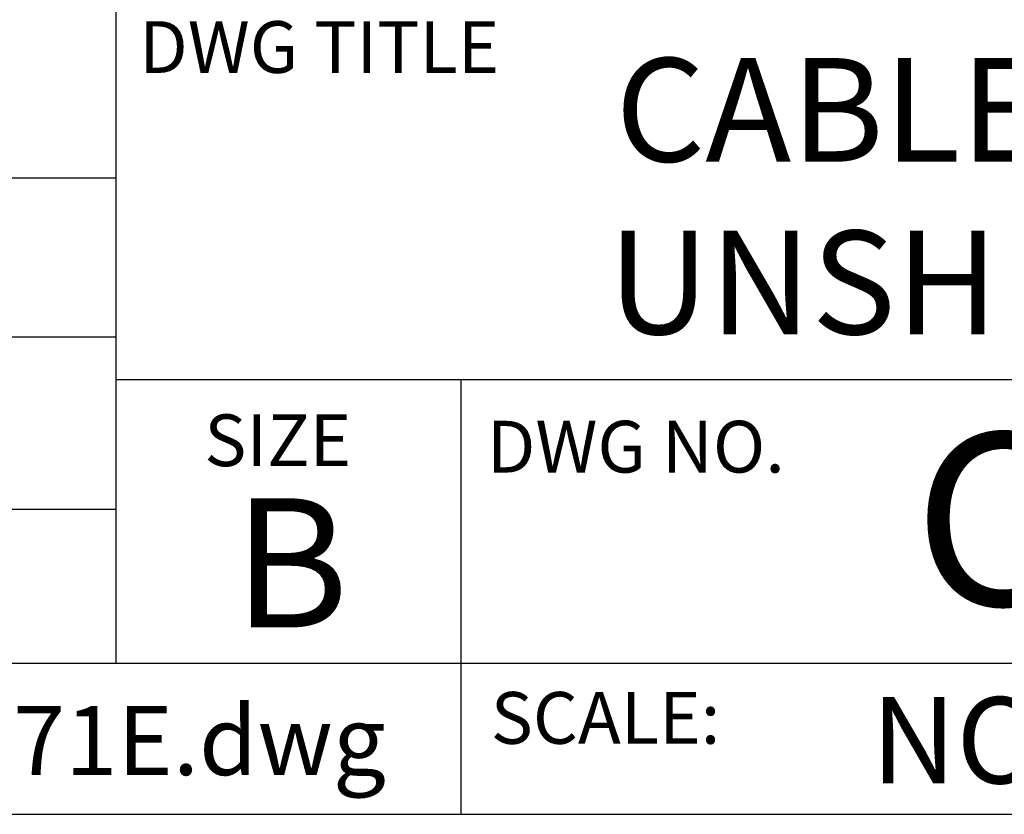
# Model space of a CAD drawing. Units: inches. Extents: x 0.6 to 16.4, y 0.7 to 10.3.
# Drawn here: x 12.6 to 14, y 0.7 to 1.8 of the extents above; entities that cross this region are included whole.
import ezdxf

# ---------------------------------------------------------------- set-up
doc = ezdxf.new("R2010")
doc.units = ezdxf.units.IN
doc.header["$MEASUREMENT"] = 0
doc.layers.add('FORMAT', color=7, linetype='Continuous')
doc.layers.add('TEXT', color=7, linetype='Continuous')

msp = doc.modelspace()

# ---------------------------------------------------------------- linework, layer by layer
at = {"layer": 'FORMAT', "color": 7, "linetype": 'Continuous'}
for p, q in [((12.7302, 0.9068), (12.7302, 2.6841)), ((10.1333, 1.6098), (12.7302, 1.6098)), ((10.1333, 1.3798), (12.7302, 1.3798)), ((12.7302, 1.3178), (16.3552, 1.3178)), ((13.2302, 0.6878), (13.2302, 1.3178)), ((10.1333, 1.1298), (12.7302, 1.1298)), ((10.1333, 0.9068), (16.3552, 0.9068)), ((0.6052, 0.6878), (16.3552, 0.6878))]:
    msp.add_line(p, q, dxfattribs=at)

# ---------------------------------------------------------------- texts
at = {"layer": 'FORMAT'}
for s, insert, char_height, width, attachment_point in [('{\\fArial|b0||i0||c0|p34;\\C7;\\H7.5e-02;\\W1.;DWG TITLE}', (12.7637, 1.7619), 0.075, 0.620205, 7), ('{\\fArial|b0||i0||c0|p34;\\C7;\\H7.5e-02;\\W1.;SIZE}', (12.8581, 1.1922), 0.075, 0.254479, 7), ('{\\fArial|b0||i0||c0|p34;\\C7;\\H7.5e-02;\\W1.;DWG NO.}', (13.2676, 1.1829), 0.075, 0.501607, 7), ('{\\fSolid Edge ANSI|b0||i0||c0|p34;\\C7;\\H0.187;\\W1.;B}', (12.9836, 1.1456), 0.187, 0.161169, 2), ('{\\fArial|b0||i0||c0|p34;\\C7;\\H7.5e-02;\\W1.;SCALE:}', (13.2733, 0.79), 0.075, 0.374485, 7), ('{\\fSolid Edge ANSI|b0||i0||c0|p34;\\C7;\\H0.125;\\W1.;NONE}', (13.8248, 0.7325), 0.125, 0.442945, 7)]:
    msp.add_mtext(s, dxfattribs=dict(at, insert=insert, char_height=char_height, width=width, attachment_point=attachment_point))
at = {"layer": 'TEXT'}
for s, insert, char_height, width, attachment_point in [('{\\fArial|b0||i0||c0|p34;\\C7;\\H0.15;\\W1.;CABLE, CAT6A, 23AWG, 4 PR, \\P}{\\fArial|b0||i0||c0|p34;\\C7;\\H0.15;\\W1.;UNSHIELDED, PLENUM, CMP}', (14.8001, 1.7834), 0.15, 3.044922, 2), ('{\\fArial|b1||i0||c0|p34;\\C7;\\H0.25;\\W1.;C109171}', (14.5629, 1.1153), 0.25, 1.713624, 5), ('{\\fArial|b0||i0||c0|p34;\\C7;\\H0.1;\\W1.;C109171E.dwg}', (12.6561, 0.7946), 0.1, 1.038896, 5)]:
    msp.add_mtext(s, dxfattribs=dict(at, insert=insert, char_height=char_height, width=width, attachment_point=attachment_point))

doc.saveas('drawing.dxf')
